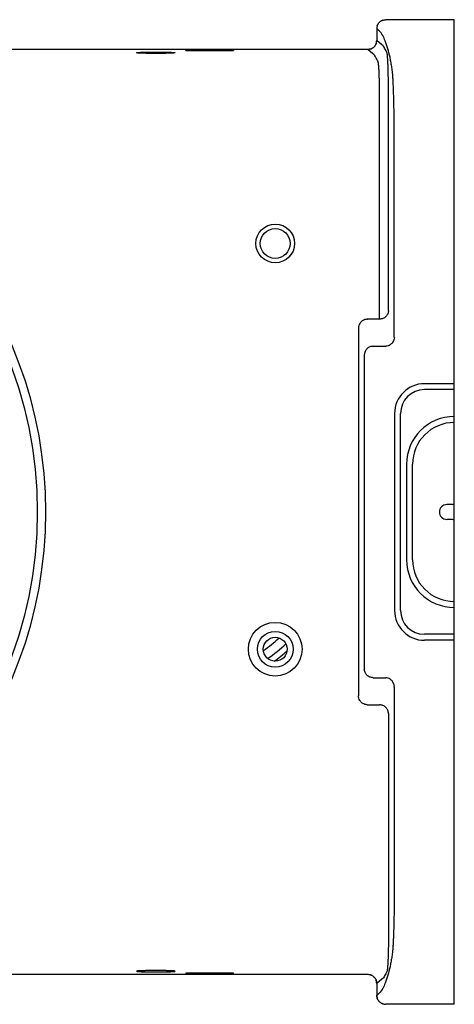
# Model space of a CAD drawing. Units: inches. Extents: x 865 to 1328, y -457 to -116.
# Drawn here: x 1094 to 1130, y -457 to -374 of the extents above; entities that cross this region are included whole.
import ezdxf

# ---------------------------------------------------------------- set-up
doc = ezdxf.new("R2010")
doc.units = ezdxf.units.IN

# ---------------------------------------------------------------- blocks, each defined once
blk = doc.blocks.new('_O__', base_point=(1685.4553, -903.3069))
at = {"color": 7, "linetype": 'Continuous'}
for p, q in [((2259.8584, -748.3046), (2248.3576, -748.3046)), ((2259.8584, -913.3046), (2259.8584, -748.3046)), ((2246.8584, -749.8032), (2246.8584, -751.8059)), ((2245.3593, -753.3046), (2119.8584, -753.3046)), ((2259.8584, -809.3046), (2254.8584, -809.3046)), ((2259.8584, -810.3046), (2254.8584, -810.3046)), ((2249.8584, -814.3046), (2249.8584, -847.3046)), ((2250.8584, -847.3046), (2250.8584, -814.3046)), ((2251.8584, -822.8046), (2251.8584, -838.8046)), ((2252.8584, -838.8046), (2252.8584, -822.8046)), ((2259.5584, -829.5546), (2258.6084, -829.5546)), ((2259.5584, -832.0546), (2258.6084, -832.0546)), ((2259.8584, -851.3046), (2254.8584, -851.3046)), ((2259.8584, -852.3046), (2254.8584, -852.3046)), ((2245.3593, -908.3046), (2119.8584, -908.3046)), ((2246.8584, -909.8032), (2246.8584, -911.8059)), ((2259.8584, -913.3046), (2248.3576, -913.3046))]:
    blk.add_line(p, q, dxfattribs=at)
at = {"color": 2, "linetype": 'Continuous'}
for p, q in [((2247.2825, -750.1468), (2246.8584, -749.8032)), ((2247.7337, -752.515), (2246.8584, -751.8059)), ((2214.8584, -753.3744), (2222.8584, -753.3744)), ((2214.8584, -753.4966), (2214.8584, -753.4792)), ((2214.8584, -753.4792), (2222.8584, -753.4792)), ((2222.8584, -753.4966), (2214.8584, -753.4966)), ((2222.8584, -753.4792), (2222.8584, -753.4966)), ((2246.2351, -754.0141), (2245.3593, -753.3046)), ((2247.3269, -798.5005), (2247.3269, -760.2952)), ((2248.8255, -797.0186), (2248.8255, -760.2952)), ((2249.7825, -801.4414), (2249.7825, -766.4159)), ((2247.3269, -798.5005), (2245.286, -798.5005)), ((2243.8208, -800.0352), (2243.8208, -861.574)), ((2246.2735, -803.0279), (2248.3618, -803.0279)), ((2244.7756, -804.4872), (2244.7756, -857.122)), ((2246.2735, -858.5812), (2248.3618, -858.5812)), ((2249.7825, -860.1677), (2249.7825, -895.1932)), ((2245.286, -863.1086), (2247.3269, -863.1086)), ((2248.8255, -864.5905), (2248.8255, -901.3139)), ((2222.8584, -908.1125), (2214.8584, -908.1125)), ((2214.8584, -908.1125), (2214.8584, -908.13)), ((2214.8584, -908.13), (2222.8584, -908.13)), ((2214.8584, -908.2347), (2222.8584, -908.2347)), ((2222.8584, -908.13), (2222.8584, -908.1125)), ((2247.7337, -909.0941), (2246.8584, -909.8032)), ((2247.2825, -911.4624), (2246.8584, -911.8059))]:
    blk.add_line(p, q, dxfattribs=at)
at = {"color": 7, "linetype": 'Continuous'}
for centre, radius in [((2119.8584, -830.8046), 70.1403), ((2229.8584, -785.8046), 3.25), ((2229.8584, -785.8046), 2.5), ((2229.8584, -853.8046), 4.5), ((2229.8584, -853.8046), 3), ((2229.8584, -853.8046), 2)]:
    blk.add_circle(centre, radius, dxfattribs=at)
for centre, radius, start, end in [((2119.8584, -830.8046), 71.5693, -80.126932, 80.126932), ((2254.8584, -814.3046), 5, 90, 180), ((2254.8584, -814.3046), 4, 90, 180), ((2259.8584, -822.8046), 8, 90, 180), ((2259.8584, -822.8046), 7, 90, 180), ((2258.6084, -830.8046), 1.25, 90, -90), ((2259.5584, -829.2546), 0.3, -90, 0), ((2259.5584, -832.3546), 0.3, 0, 90), ((2259.8584, -838.8046), 8, 180, -90), ((2259.8584, -838.8046), 7, 180, -90), ((2254.8584, -847.3046), 5, 180, -90), ((2254.8584, -847.3046), 4, 180, -90), ((2211.3584, -830.8046), 28.5, -54.493454, -47.923325), ((2211.3584, -830.8046), 30, -54.947894, -47.414033), ((2211.3884, -830.8046), 31, -53.784178, -48.689829)]:
    blk.add_arc(centre, radius, start, end, dxfattribs=at)
for points, knots in [([(2247.1446, -748.9222), (2247.116, -748.9638), (2247.0588, -749.0468), (2247.0148, -749.1376), (2246.9927, -749.1829)], [0, 0, 0, 0, 0.151036036, 0.302073925, 0.302073925, 0.302073925, 0.302073925]), ([(2247.1446, -748.9222), (2247.1685, -748.8907), (2247.2164, -748.8275), (2247.2714, -748.7705), (2247.2989, -748.742)], [0, 0, 0, 0, 0.118733126, 0.237466799, 0.237466799, 0.237466799, 0.237466799]), ([(2247.4759, -748.5909), (2247.4449, -748.6144), (2247.383, -748.6613), (2247.3269, -748.7151), (2247.2989, -748.742)], [0, 0, 0, 0, 0.116452306, 0.232905109, 0.232905109, 0.232905109, 0.232905109]), ([(2247.4759, -748.5909), (2247.5196, -748.5609), (2247.607, -748.5009), (2247.7028, -748.4555), (2247.7506, -748.4327)], [0, 0, 0, 0, 0.158715361, 0.317433098, 0.317433098, 0.317433098, 0.317433098]), ([(2206.6084, -753.8458), (2206.6746, -753.8303), (2206.807, -753.7993), (2206.9898, -753.7871), (2207.1514, -753.7807), (2207.2917, -753.7771), (2207.4314, -753.772), (2207.5968, -753.7654), (2207.7885, -753.7588), (2208.0104, -753.7523), (2208.2361, -753.7471), (2208.6212, -753.74), (2209.162, -753.7338), (2209.6263, -753.7328), (2209.8584, -753.7323)], [0, 0, 0, 0, 0.20360827, 0.40723137, 0.54814113, 0.68901458, 0.82819688, 0.96739033, 1.18553734, 1.40367918, 1.63330212, 1.86292705, 2.55932639, 3.25572584, 3.25572584, 3.25572584, 3.25572584]), ([(2209.8584, -753.9593), (2209.6263, -753.9588), (2209.162, -753.9578), (2208.6212, -753.9517), (2208.2361, -753.9446), (2208.0104, -753.9393), (2207.7885, -753.9329), (2207.5968, -753.9262), (2207.4314, -753.9197), (2207.2917, -753.9145), (2207.1514, -753.9109), (2206.9898, -753.9045), (2206.807, -753.8924), (2206.6746, -753.8614), (2206.6084, -753.8458)], [0, 0, 0, 0, 0.69639868, 1.39279725, 1.6224219, 1.85204456, 2.0701861, 2.2883328, 2.42752631, 2.56670866, 2.70758222, 2.84849209, 3.05211637, 3.25572582, 3.25572582, 3.25572582, 3.25572582]), ([(2209.8584, -753.7323), (2210.0906, -753.7328), (2210.5548, -753.7338), (2211.0956, -753.74), (2211.4808, -753.7471), (2211.7065, -753.7523), (2211.9284, -753.7588), (2212.1201, -753.7654), (2212.2855, -753.772), (2212.4251, -753.7771), (2212.5654, -753.7807), (2212.727, -753.7871), (2212.9099, -753.7993), (2213.0422, -753.8303), (2213.1084, -753.8458)], [0, 0, 0, 0, 0.69639868, 1.39279725, 1.6224219, 1.85204456, 2.0701861, 2.2883328, 2.42752631, 2.56670866, 2.70758222, 2.84849209, 3.05211637, 3.25572582, 3.25572582, 3.25572582, 3.25572582]), ([(2213.1084, -753.8458), (2213.0422, -753.8614), (2212.9099, -753.8924), (2212.727, -753.9045), (2212.5654, -753.9109), (2212.4251, -753.9145), (2212.2855, -753.9197), (2212.1201, -753.9262), (2211.9284, -753.9329), (2211.7065, -753.9393), (2211.4808, -753.9446), (2211.0956, -753.9517), (2210.5548, -753.9578), (2210.0906, -753.9588), (2209.8584, -753.9593)], [0, 0, 0, 0, 0.20360827, 0.40723137, 0.54814113, 0.68901458, 0.82819688, 0.96739033, 1.18553734, 1.40367918, 1.63330212, 1.86292705, 2.55932639, 3.25572584, 3.25572584, 3.25572584, 3.25572584]), ([(2246.2405, -753.0185), (2246.1986, -753.0474), (2246.1146, -753.1051), (2246.0229, -753.1494), (2245.977, -753.1716)], [0, 0, 0, 0, 0.152573699, 0.305149347, 0.305149347, 0.305149347, 0.305149347]), ([(2246.2405, -753.0185), (2246.272, -752.9947), (2246.3349, -752.9471), (2246.3917, -752.8924), (2246.4201, -752.865)], [0, 0, 0, 0, 0.118198888, 0.23639831, 0.23639831, 0.23639831, 0.23639831]), ([(2246.572, -752.6873), (2246.5484, -752.7184), (2246.5013, -752.7806), (2246.4472, -752.8369), (2246.4201, -752.865)], [0, 0, 0, 0, 0.116980017, 0.233960543, 0.233960543, 0.233960543, 0.233960543]), ([(2246.572, -752.6873), (2246.6014, -752.6445), (2246.6603, -752.5589), (2246.7052, -752.4653), (2246.7276, -752.4184)], [0, 0, 0, 0, 0.155533559, 0.311069269, 0.311069269, 0.311069269, 0.311069269]), ([(2209.8584, -907.6498), (2209.6263, -907.6503), (2209.162, -907.6513), (2208.6212, -907.6574), (2208.2361, -907.6645), (2208.0104, -907.6698), (2207.7885, -907.6762), (2207.5968, -907.6829), (2207.4314, -907.6895), (2207.2917, -907.6946), (2207.1514, -907.6982), (2206.9898, -907.7046), (2206.807, -907.7167), (2206.6746, -907.7478), (2206.6084, -907.7633)], [0, 0, 0, 0, 0.69639868, 1.39279725, 1.6224219, 1.85204456, 2.0701861, 2.2883328, 2.42752631, 2.56670866, 2.70758222, 2.84849209, 3.05211637, 3.25572582, 3.25572582, 3.25572582, 3.25572582]), ([(2206.6084, -907.7633), (2206.6746, -907.7788), (2206.807, -907.8099), (2206.9898, -907.822), (2207.1514, -907.8284), (2207.2917, -907.832), (2207.4314, -907.8371), (2207.5968, -907.8437), (2207.7885, -907.8504), (2208.0104, -907.8568), (2208.2361, -907.862), (2208.6212, -907.8691), (2209.162, -907.8753), (2209.6263, -907.8763), (2209.8584, -907.8768)], [0, 0, 0, 0, 0.20360827, 0.40723137, 0.54814113, 0.68901458, 0.82819688, 0.96739033, 1.18553734, 1.40367918, 1.63330212, 1.86292705, 2.55932639, 3.25572584, 3.25572584, 3.25572584, 3.25572584]), ([(2213.1084, -907.7633), (2213.0422, -907.7478), (2212.9099, -907.7167), (2212.727, -907.7046), (2212.5654, -907.6982), (2212.4251, -907.6946), (2212.2855, -907.6895), (2212.1201, -907.6829), (2211.9284, -907.6762), (2211.7065, -907.6698), (2211.4808, -907.6645), (2211.0956, -907.6574), (2210.5548, -907.6513), (2210.0906, -907.6503), (2209.8584, -907.6498)], [0, 0, 0, 0, 0.20360827, 0.40723137, 0.54814113, 0.68901458, 0.82819688, 0.96739033, 1.18553734, 1.40367918, 1.63330212, 1.86292705, 2.55932639, 3.25572584, 3.25572584, 3.25572584, 3.25572584]), ([(2209.8584, -907.8768), (2210.0906, -907.8763), (2210.5548, -907.8753), (2211.0956, -907.8691), (2211.4808, -907.862), (2211.7065, -907.8568), (2211.9284, -907.8504), (2212.1201, -907.8437), (2212.2855, -907.8371), (2212.4251, -907.832), (2212.5654, -907.8284), (2212.727, -907.822), (2212.9099, -907.8099), (2213.0422, -907.7788), (2213.1084, -907.7633)], [0, 0, 0, 0, 0.69639868, 1.39279725, 1.6224219, 1.85204456, 2.0701861, 2.2883328, 2.42752631, 2.56670866, 2.70758222, 2.84849209, 3.05211637, 3.25572582, 3.25572582, 3.25572582, 3.25572582]), ([(2246.241, -908.591), (2246.1968, -908.5606), (2246.1085, -908.5), (2246.0116, -908.4542), (2245.9631, -908.4314)], [0, 0, 0, 0, 0.160463003, 0.320928518, 0.320928518, 0.320928518, 0.320928518]), ([(2246.241, -908.591), (2246.272, -908.6145), (2246.3341, -908.6615), (2246.3903, -908.7154), (2246.4184, -908.7424)], [0, 0, 0, 0, 0.116683938, 0.233368379, 0.233368379, 0.233368379, 0.233368379]), ([(2246.5723, -908.9223), (2246.5485, -908.8908), (2246.5007, -908.8278), (2246.4458, -908.7708), (2246.4184, -908.7424)], [0, 0, 0, 0, 0.118516429, 0.237033402, 0.237033402, 0.237033402, 0.237033402]), ([(2246.5723, -908.9223), (2246.6015, -908.9647), (2246.6598, -909.0496), (2246.7044, -909.1424), (2246.7268, -909.1887)], [0, 0, 0, 0, 0.154163876, 0.308329809, 0.308329809, 0.308329809, 0.308329809]), ([(2247.1448, -912.6872), (2247.1157, -912.6449), (2247.0574, -912.5602), (2247.0128, -912.4675), (2246.9905, -912.4212)], [0, 0, 0, 0, 0.153974628, 0.307951298, 0.307951298, 0.307951298, 0.307951298]), ([(2247.1448, -912.6872), (2247.1683, -912.7183), (2247.2154, -912.7803), (2247.2694, -912.8365), (2247.2963, -912.8646)], [0, 0, 0, 0, 0.116751189, 0.233502881, 0.233502881, 0.233502881, 0.233502881]), ([(2247.4762, -913.0184), (2247.4447, -912.9946), (2247.3817, -912.9469), (2247.3248, -912.892), (2247.2963, -912.8646)], [0, 0, 0, 0, 0.118413137, 0.236826814, 0.236826814, 0.236826814, 0.236826814]), ([(2247.4762, -913.0184), (2247.5173, -913.0467), (2247.5995, -913.1034), (2247.6893, -913.1471), (2247.7342, -913.169)], [0, 0, 0, 0, 0.149542965, 0.299087689, 0.299087689, 0.299087689, 0.299087689])]:
    blk.add_open_spline(points, degree=3, knots=knots, dxfattribs=at)
for points in [[(2247.8944, -748.3778), (2247.8704, -748.387), (2247.8225, -748.4053), (2247.7746, -748.4236), (2247.7506, -748.4327)], [(2247.7506, -748.4327), (2247.7746, -748.4236), (2247.8225, -748.4053), (2247.8704, -748.387), (2247.8944, -748.3778)], [(2247.8944, -748.3778), (2247.9716, -748.3656), (2248.126, -748.3412), (2248.2804, -748.3168), (2248.3576, -748.3046)], [(2246.9318, -749.3399), (2246.9195, -749.4171), (2246.8951, -749.5716), (2246.8707, -749.726), (2246.8584, -749.8032)], [(2246.9318, -749.3399), (2246.9419, -749.3138), (2246.9623, -749.2614), (2246.9826, -749.2091), (2246.9927, -749.1829)], [(2246.9927, -749.1829), (2246.9826, -749.2091), (2246.9623, -749.2614), (2246.9419, -749.3138), (2246.9318, -749.3399)], [(2246.785, -752.2694), (2246.7755, -752.2942), (2246.7563, -752.3439), (2246.7372, -752.3936), (2246.7276, -752.4184)], [(2246.7276, -752.4184), (2246.7372, -752.3936), (2246.7563, -752.3439), (2246.7755, -752.2942), (2246.785, -752.2694)], [(2246.785, -752.2694), (2246.7973, -752.1921), (2246.8217, -752.0376), (2246.8462, -751.8831), (2246.8584, -751.8059)], [(2245.8224, -753.2313), (2245.7452, -753.2436), (2245.5908, -753.268), (2245.4365, -753.2924), (2245.3593, -753.3046)], [(2245.977, -753.1716), (2245.9512, -753.1815), (2245.8997, -753.2015), (2245.8482, -753.2214), (2245.8224, -753.2313)], [(2245.8224, -753.2313), (2245.8482, -753.2214), (2245.8997, -753.2015), (2245.9512, -753.1815), (2245.977, -753.1716)], [(2245.8226, -908.3779), (2245.7454, -908.3656), (2245.591, -908.3412), (2245.4365, -908.3168), (2245.3593, -908.3046)], [(2245.8226, -908.3779), (2245.846, -908.3868), (2245.8929, -908.4046), (2245.9397, -908.4225), (2245.9631, -908.4314)], [(2245.9631, -908.4314), (2245.9397, -908.4224), (2245.8929, -908.4046), (2245.846, -908.3868), (2245.8226, -908.3779)], [(2246.7268, -909.1887), (2246.7365, -909.214), (2246.756, -909.2645), (2246.7754, -909.315), (2246.7852, -909.3402)], [(2246.7852, -909.3402), (2246.7754, -909.315), (2246.756, -909.2645), (2246.7365, -909.214), (2246.7268, -909.1887)], [(2246.7852, -909.3402), (2246.7974, -909.4174), (2246.8218, -909.5717), (2246.8462, -909.7261), (2246.8584, -909.8032)], [(2246.8584, -909.8032), (2246.8462, -909.7261), (2246.8218, -909.5717), (2246.7974, -909.4174), (2246.7852, -909.3402)], [(2246.8584, -911.8059), (2246.8707, -911.8831), (2246.8951, -912.0375), (2246.9196, -912.192), (2246.9318, -912.2692)], [(2246.9318, -912.2692), (2246.9195, -912.192), (2246.8951, -912.0375), (2246.8707, -911.8831), (2246.8584, -911.8059)], [(2246.9318, -912.2692), (2246.9416, -912.2945), (2246.9611, -912.3452), (2246.9807, -912.3959), (2246.9905, -912.4212)], [(2246.9905, -912.4212), (2246.9807, -912.3959), (2246.9611, -912.3452), (2246.9416, -912.2945), (2246.9318, -912.2692)], [(2247.7342, -913.169), (2247.7609, -913.1794), (2247.8142, -913.2001), (2247.8675, -913.2209), (2247.8942, -913.2312)], [(2247.8942, -913.2312), (2247.8675, -913.2209), (2247.8142, -913.2001), (2247.7609, -913.1794), (2247.7342, -913.169)], [(2247.8942, -913.2312), (2247.9714, -913.2435), (2248.1259, -913.2679), (2248.2803, -913.2923), (2248.3576, -913.3046)]]:
    blk.add_open_spline(points, degree=3, dxfattribs=at)
at = {"color": 2, "linetype": 'Continuous'}
for points, knots in [([(2249.0855, -754.573), (2248.9699, -754.1106), (2248.7387, -753.1856), (2248.3482, -751.9669), (2247.9005, -750.9174), (2247.4884, -750.4036), (2247.2825, -750.1468)], [0, 0, 0, 0, 1.42933719, 2.85865531, 3.84221071, 4.82530094, 4.82530094, 4.82530094, 4.82530094]), ([(2247.0746, -755.32), (2247.0158, -755.1876), (2246.8983, -754.9227), (2246.6999, -754.5686), (2246.4855, -754.2567), (2246.3186, -754.095), (2246.2351, -754.0141)], [0, 0, 0, 0, 0.43437548, 0.86874771, 1.2166549, 1.56452165, 1.56452165, 1.56452165, 1.56452165]), ([(2248.5732, -753.8274), (2248.5144, -753.6944), (2248.3969, -753.4283), (2248.1986, -753.0725), (2247.9843, -752.759), (2247.8172, -752.5963), (2247.7337, -752.515)], [0, 0, 0, 0, 0.43603044, 0.87205765, 1.22105595, 1.5700136, 1.5700136, 1.5700136, 1.5700136]), ([(2248.8255, -760.2952), (2248.8252, -760.082), (2248.8248, -759.6555), (2248.8213, -759.1407), (2248.8175, -758.7507), (2248.8144, -758.4871), (2248.8109, -758.2249), (2248.8071, -757.9713), (2248.8027, -757.7249), (2248.798, -757.4833), (2248.7927, -757.2397), (2248.7869, -756.9976), (2248.7805, -756.7592), (2248.7736, -756.5246), (2248.7661, -756.29), (2248.7582, -756.0657), (2248.7499, -755.8516), (2248.7413, -755.6478), (2248.732, -755.4442), (2248.7226, -755.2553), (2248.7129, -755.081), (2248.7032, -754.922), (2248.6926, -754.7639), (2248.6819, -754.6213), (2248.6712, -754.4934), (2248.6614, -754.3811), (2248.6515, -754.2696), (2248.6376, -754.1399), (2248.6173, -753.9911), (2248.5879, -753.882), (2248.5732, -753.8274)], [0, 0, 0, 0, 0.63968047, 1.27936091, 1.54449128, 1.80962174, 2.07033212, 2.33104239, 2.57046371, 2.8098851, 3.05574154, 3.30159789, 3.53637711, 3.77115644, 4.00579354, 4.24043037, 4.44450443, 4.6485789, 4.85229397, 5.05600828, 5.21601349, 5.37601955, 5.53374728, 5.69147265, 5.80509013, 5.91870926, 6.02975964, 6.14081665, 6.31013337, 6.47944845, 6.47944845, 6.47944845, 6.47944845]), ([(2247.3269, -760.2952), (2247.3266, -760.1312), (2247.3262, -759.8032), (2247.3227, -759.4072), (2247.3189, -759.1073), (2247.3158, -758.9045), (2247.3123, -758.7028), (2247.3084, -758.5077), (2247.3041, -758.318), (2247.2994, -758.1321), (2247.2941, -757.9446), (2247.2882, -757.7583), (2247.2819, -757.5749), (2247.275, -757.3943), (2247.2675, -757.2138), (2247.2595, -757.0412), (2247.2512, -756.8764), (2247.2427, -756.7196), (2247.2334, -756.563), (2247.2239, -756.4177), (2247.2142, -756.2836), (2247.2046, -756.1614), (2247.194, -756.0398), (2247.1833, -755.9302), (2247.1726, -755.8318), (2247.1627, -755.7453), (2247.1528, -755.6594), (2247.1388, -755.5593), (2247.1183, -755.4444), (2247.0891, -755.3615), (2247.0746, -755.32)], [0, 0, 0, 0, 0.4919755, 0.98395096, 1.18792504, 1.39189924, 1.59248149, 1.79306359, 1.97733932, 2.16161515, 2.35084432, 2.5400734, 2.72081425, 2.90155526, 3.08218177, 3.26280793, 3.41993128, 3.57705515, 3.73390105, 3.89074596, 4.01395122, 4.13715762, 4.25855588, 4.37995102, 4.46766675, 4.5553848, 4.64119209, 4.72700724, 4.85866497, 4.99032099, 4.99032099, 4.99032099, 4.99032099]), ([(2249.3855, -756.1329), (2249.3586, -756.0002), (2249.3048, -755.7348), (2249.2281, -755.3426), (2249.1546, -754.9564), (2249.1085, -754.7028), (2249.0855, -754.576)], [0, 0, 0, 0, 0.40619718, 0.81239435, 1.19899106, 1.58558776, 1.58558776, 1.58558776, 1.58558776]), ([(2249.7825, -766.4159), (2249.7819, -766.0489), (2249.7809, -765.3148), (2249.7731, -764.4298), (2249.7646, -763.7609), (2249.7579, -763.3107), (2249.7502, -762.8631), (2249.7417, -762.4322), (2249.7324, -762.0153), (2249.7222, -761.6088), (2249.7108, -761.1986), (2249.6984, -760.7937), (2249.6851, -760.3976), (2249.6708, -760.0105), (2249.6554, -759.6235), (2249.6394, -759.2579), (2249.623, -758.9134), (2249.6063, -758.5919), (2249.5883, -758.2721), (2249.5701, -757.9769), (2249.5516, -757.7046), (2249.5338, -757.4566), (2249.5151, -757.2098), (2249.4892, -756.9071), (2249.4523, -756.5471), (2249.4078, -756.271), (2249.3855, -756.1329)], [0, 0, 0, 0, 1.10114251, 2.20228493, 2.65512584, 3.10796698, 3.55304371, 3.99812013, 4.40105282, 4.80398568, 5.21798822, 5.63199058, 6.01943454, 6.40687876, 6.7940545, 7.18122968, 7.50489895, 7.82856894, 8.14720419, 8.46583748, 8.71584322, 8.96585112, 9.21194717, 9.45804369, 9.87752354, 10.29700378, 10.29700378, 10.29700378, 10.29700378]), ([(2245.286, -798.5005), (2245.1506, -798.5129), (2244.8799, -798.5376), (2244.5787, -798.6835), (2244.3786, -798.8324), (2244.2524, -798.9488), (2244.1359, -799.075), (2243.9871, -799.2751), (2243.8411, -799.5763), (2243.8164, -799.847), (2243.8041, -799.9824)], [0, 0, 0, 0, 0.40530004, 0.81041504, 0.98165497, 1.15319907, 1.32474303, 1.49598281, 1.90109382, 2.30638988, 2.30638988, 2.30638988, 2.30638988]), ([(2248.8255, -797.0186), (2248.8019, -797.2131), (2248.7547, -797.602), (2248.4021, -798.0862), (2247.9131, -798.4325), (2247.5223, -798.4778), (2247.3269, -798.5005)], [0, 0, 0, 0, 0.57889394, 1.15763472, 1.73905976, 2.32064049, 2.32064049, 2.32064049, 2.32064049]), ([(2249.8211, -801.5686), (2249.8052, -801.7003), (2249.7733, -801.9635), (2249.6264, -802.2547), (2249.4795, -802.449), (2249.3654, -802.5721), (2249.2423, -802.6863), (2249.048, -802.8332), (2248.7567, -802.98), (2248.4935, -803.0119), (2248.3618, -803.0279)], [0, 0, 0, 0, 0.39549028, 0.79081686, 0.95828302, 1.12602797, 1.29377299, 1.46123922, 1.85656754, 2.25205955, 2.25205955, 2.25205955, 2.25205955]), ([(2249.8211, -801.5686), (2249.8118, -801.5483), (2249.7933, -801.5076), (2249.7861, -801.4635), (2249.7825, -801.4414)], [0, 0, 0, 0, 0.066741173, 0.133482204, 0.133482204, 0.133482204, 0.133482204]), ([(2246.2735, -803.0279), (2246.0795, -803.0508), (2245.6915, -803.0966), (2245.2045, -803.436), (2244.8507, -803.9116), (2244.8006, -804.2953), (2244.7756, -804.4872)], [0, 0, 0, 0, 0.57789171, 1.15563387, 1.72719841, 2.29890626, 2.29890626, 2.29890626, 2.29890626]), ([(2246.2735, -858.5812), (2246.0795, -858.5583), (2245.6915, -858.5125), (2245.2045, -858.1731), (2244.8507, -857.6975), (2244.8006, -857.3138), (2244.7756, -857.122)], [0, 0, 0, 0, 0.57789171, 1.15563387, 1.72719841, 2.29890626, 2.29890626, 2.29890626, 2.29890626]), ([(2249.8211, -860.0405), (2249.8052, -859.9089), (2249.7733, -859.6456), (2249.6264, -859.3544), (2249.4796, -859.1601), (2249.3654, -859.037), (2249.2423, -858.9228), (2249.048, -858.776), (2248.7567, -858.6291), (2248.4935, -858.5972), (2248.3618, -858.5813)], [0, 0, 0, 0, 0.39548356, 0.79080341, 0.95826868, 1.12601276, 1.29375729, 1.46122302, 1.85655538, 2.25205142, 2.25205142, 2.25205142, 2.25205142]), ([(2249.7825, -860.1677), (2249.7861, -860.1457), (2249.7933, -860.1015), (2249.8118, -860.0609), (2249.8211, -860.0405)], [0, 0, 0, 0, 0.066741579, 0.133483318, 0.133483318, 0.133483318, 0.133483318]), ([(2245.286, -863.1086), (2245.1506, -863.0963), (2244.8799, -863.0716), (2244.5787, -862.9257), (2244.3786, -862.7768), (2244.2524, -862.6603), (2244.136, -862.5341), (2243.9871, -862.3341), (2243.8412, -862.0329), (2243.8165, -861.7621), (2243.8041, -861.6267)], [0, 0, 0, 0, 0.40529798, 0.81041093, 0.98165119, 1.15319562, 1.32474012, 1.49598047, 1.90109566, 2.30639589, 2.30639589, 2.30639589, 2.30639589]), ([(2248.8255, -864.5905), (2248.8019, -864.396), (2248.7547, -864.0071), (2248.4021, -863.523), (2247.9131, -863.1766), (2247.5223, -863.1313), (2247.3269, -863.1086)], [0, 0, 0, 0, 0.57889394, 1.15763472, 1.73905976, 2.32064049, 2.32064049, 2.32064049, 2.32064049]), ([(2249.7825, -895.1932), (2249.7819, -895.5673), (2249.7808, -896.3155), (2249.7728, -897.2155), (2249.764, -897.8934), (2249.7571, -898.3461), (2249.7493, -898.796), (2249.7406, -899.2273), (2249.7312, -899.6429), (2249.721, -900.0465), (2249.7095, -900.4539), (2249.6971, -900.8557), (2249.6838, -901.2482), (2249.6696, -901.6312), (2249.6542, -902.014), (2249.6383, -902.3757), (2249.6219, -902.7163), (2249.6054, -903.0342), (2249.5875, -903.3503), (2249.5694, -903.6424), (2249.5511, -903.912), (2249.5333, -904.158), (2249.5148, -904.4027), (2249.489, -904.704), (2249.4522, -905.0628), (2249.4077, -905.3384), (2249.3855, -905.4762)], [0, 0, 0, 0, 1.12230021, 2.24460033, 2.70027249, 3.15594489, 3.60300391, 4.05006262, 4.45009299, 4.85012353, 5.26145191, 5.67278011, 6.05610694, 6.43943403, 6.82254204, 7.2056495, 7.52558452, 7.84552024, 8.16049574, 8.47546931, 8.72334759, 8.97122802, 9.21539968, 9.45957177, 9.87828736, 10.29700341, 10.29700341, 10.29700341, 10.29700341]), ([(2248.8255, -901.3139), (2248.8251, -901.563), (2248.8245, -902.061), (2248.8198, -902.6607), (2248.8146, -903.1128), (2248.8104, -903.4158), (2248.8057, -903.717), (2248.8005, -904.0051), (2248.7947, -904.2818), (2248.7885, -904.5496), (2248.7814, -904.8198), (2248.7737, -905.0837), (2248.7654, -905.3388), (2248.7566, -905.5849), (2248.7471, -905.8309), (2248.7371, -906.0599), (2248.7269, -906.2719), (2248.7164, -906.466), (2248.7049, -906.6591), (2248.6932, -906.8329), (2248.6814, -906.9883), (2248.6706, -907.1242), (2248.66, -907.2589), (2248.6449, -907.4136), (2248.6228, -907.5894), (2248.5897, -907.7176), (2248.5732, -907.7817)], [0, 0, 0, 0, 0.74710255, 1.49420505, 1.7989336, 2.10366231, 2.40316186, 2.70266118, 2.96807716, 3.23349331, 3.5062162, 3.77893882, 4.02543164, 4.27192488, 4.51796452, 4.76400337, 4.95935205, 5.15470162, 5.34723528, 5.5397665, 5.67725935, 5.81475356, 5.94867983, 6.08261545, 6.2810079, 6.47939716, 6.47939716, 6.47939716, 6.47939716]), ([(2249.3855, -905.4762), (2249.3586, -905.6089), (2249.3048, -905.8743), (2249.2281, -906.2666), (2249.1546, -906.6528), (2249.1085, -906.9063), (2249.0855, -907.0331)], [0, 0, 0, 0, 0.4061982, 0.81239639, 1.19899208, 1.58558776, 1.58558776, 1.58558776, 1.58558776]), ([(2249.0855, -907.0361), (2248.9699, -907.4986), (2248.7387, -908.4235), (2248.3482, -909.6422), (2247.9005, -910.6917), (2247.4884, -911.2055), (2247.2825, -911.4624)], [0, 0, 0, 0, 1.42933229, 2.85864552, 3.84220579, 4.82530091, 4.82530091, 4.82530091, 4.82530091]), ([(2248.5732, -907.7817), (2248.5144, -907.9147), (2248.3969, -908.1808), (2248.1986, -908.5366), (2247.9843, -908.8501), (2247.8172, -909.0128), (2247.7337, -909.0941)], [0, 0, 0, 0, 0.43603189, 0.87206054, 1.2210574, 1.57001361, 1.57001361, 1.57001361, 1.57001361])]:
    blk.add_open_spline(points, degree=3, knots=knots, dxfattribs=at)
for points in [[(2245.286, -798.5005), (2245.2916, -798.5093), (2245.3027, -798.527), (2245.3139, -798.5447), (2245.3194, -798.5535)], [(2243.8041, -799.9824), (2243.8069, -799.9912), (2243.8125, -800.0088), (2243.818, -800.0264), (2243.8208, -800.0352)], [(2243.8208, -861.574), (2243.818, -861.5828), (2243.8125, -861.6003), (2243.8069, -861.6179), (2243.8041, -861.6267)]]:
    blk.add_open_spline(points, degree=3, dxfattribs=at)

msp = doc.modelspace()

# ---------------------------------------------------------------- block references
at = {"xscale": 0.5, "yscale": 0.5, "zscale": 0.5}
msp.add_blockref('_O__', (842.728, -451.653), dxfattribs=at)

doc.saveas('drawing.dxf')
